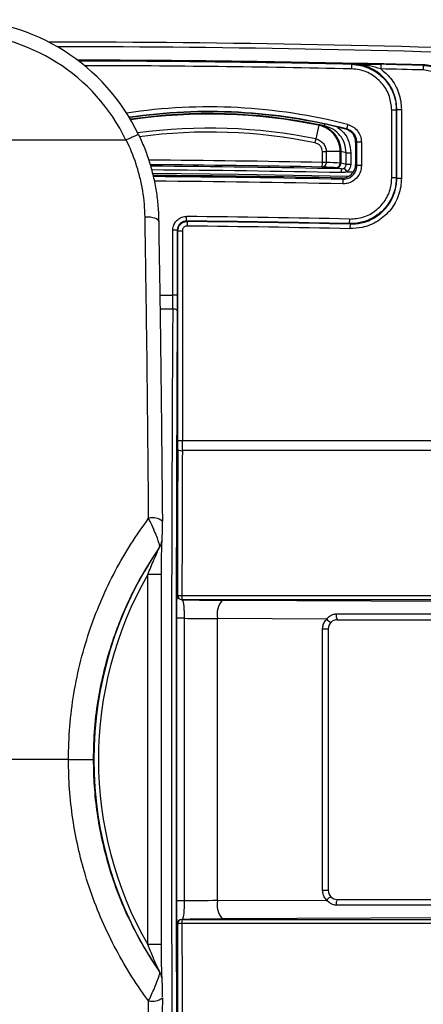
# Model space of a CAD drawing. Units: millimetres. Extents: x 268 to 2109, y 428 to 1269.
# Drawn here: x 615 to 659, y 485 to 592 of the extents above; entities that cross this region are included whole.
import ezdxf

# ---------------------------------------------------------------- set-up
doc = ezdxf.new("R2010")
doc.units = ezdxf.units.MM
doc.header["$LTSCALE"] = 3

msp = doc.modelspace()

# ---------------------------------------------------------------- linework, layer by layer
at = {"color": 7, "linetype": 'Continuous', "lineweight": 25}
for p, q in [((651.08, 587.06), (651.07, 586.56)), ((651.08, 587.06), (651.14, 587.11)), ((652.05, 587.16), (651.98, 587.15)), ((654.28, 587.05), (654.27, 586.55)), ((658.91, 586.94), (658.89, 586.44)), ((660.31, 586.17), (658.89, 586.44)), ((658.91, 586.94), (658.92, 586.99)), ((656.03, 574.62), (656.03, 582.11)), ((656.03, 582.11), (656.53, 582.11)), ((656.53, 582.11), (656.53, 574.62)), ((655.47, 574.68), (655.47, 582.06)), ((655.97, 582.06), (655.47, 582.06)), ((655.97, 582.06), (655.97, 574.68)), ((647.5, 580.4), (647.19, 578.91)), ((650.66, 580.49), (650.53, 580.01)), ((626.47, 578.78), (595.53, 578.78)), ((651.53, 578.55), (651.53, 576.14)), ((651.66, 576.01), (651.66, 578.55)), ((652.16, 578.55), (651.66, 578.55)), ((652.16, 578.55), (652.16, 576.01)), ((647.9, 576.35), (647.9, 577.53)), ((648.33, 577.53), (648.33, 576.35)), ((649.85, 577.53), (648.33, 577.53)), ((649.85, 576.27), (649.85, 577.53)), ((649.92, 577.52), (649.92, 576.27)), ((650.49, 576.15), (650.49, 577.4)), ((650.49, 577.4), (650.99, 577.4)), ((650.99, 577.4), (650.99, 576.15)), ((647.89, 575.85), (647.9, 576.35)), ((648.33, 576.35), (647.9, 576.35)), ((649.92, 576.27), (649.85, 576.27)), ((649.97, 575.24), (649.98, 575.65)), ((650.28, 575.74), (650.56, 575.32)), ((650.49, 576.15), (650.99, 576.15)), ((651.53, 576.14), (651.66, 576.01)), ((655.97, 574.68), (655.47, 574.68)), ((656.03, 574.62), (656.53, 574.62)), ((650.14, 574.51), (650.14, 574.51)), ((633.08, 569.96), (633.09, 570.46)), ((633.14, 569.91), (633.13, 569.41)), ((650.87, 569.68), (650.88, 570.18)), ((650.92, 569.63), (650.87, 569.68)), ((650.92, 569.63), (650.91, 569.13)), ((631.57, 561.87), (631.57, 568.96)), ((632.07, 568.96), (631.57, 568.96)), ((632.07, 568.96), (632.07, 561.87)), ((632.13, 546.01), (632.13, 568.91)), ((632.13, 568.91), (632.63, 568.91)), ((632.63, 568.91), (632.63, 546.01)), ((632.07, 561.87), (631.57, 561.87)), ((632.13, 546.01), (632.63, 546.01)), ((632.63, 546.01), (679.37, 546.01)), ((679.15, 544.92), (632.62, 544.92)), ((630.13, 534.38), (630.15, 534.41)), ((630.13, 534.38), (630.15, 534.41)), ((630.13, 534.38), (630.13, 534.38)), ((628.85, 491.04), (628.85, 531.4)), ((630.35, 491.04), (630.35, 531.4)), ((632.07, 529.16), (632.08, 529.16)), ((632.58, 528.66), (632.57, 528.66)), ((632.58, 529.11), (632.58, 528.66)), ((632.58, 529.11), (665.09, 529.11)), ((665.09, 528.66), (632.58, 528.66)), ((632.01, 495.81), (632.01, 526.63)), ((632.82, 526.63), (632.01, 526.63)), ((632.82, 526.63), (632.82, 495.81)), ((648.38, 526.55), (636.45, 526.61)), ((636.45, 495.84), (636.45, 526.61)), ((649.53, 526.47), (680.3, 526.47)), ((647.92, 496.97), (647.92, 525.47)), ((647.92, 525.47), (648.53, 525.47)), ((648.53, 525.47), (648.53, 496.97)), ((647.92, 496.97), (648.53, 496.97)), ((632.82, 495.81), (632.01, 495.81)), ((636.45, 495.84), (648.38, 495.89)), ((649.53, 495.97), (680.3, 495.97)), ((632.08, 493.28), (632.07, 493.28)), ((632.57, 493.78), (632.58, 493.78)), ((632.58, 493.78), (665.09, 493.78)), ((632.58, 493.78), (632.58, 493.34)), ((665.09, 493.34), (632.58, 493.34)), ((630.13, 488.06), (630.13, 488.07)), ((630.15, 488.03), (630.13, 488.07)), ((630.15, 488.03), (630.13, 488.06))]:
    msp.add_line(p, q, dxfattribs=at)
at = {"color": 8, "linetype": 'Continuous', "lineweight": 25}
for p, q in [((648.11, 580.34), (648.15, 580.53)), ((650.56, 575.32), (651.29, 575.31)), ((630.16, 561.87), (631.57, 561.87)), ((631.57, 560.36), (630.18, 560.36)), ((630.35, 531.4), (628.85, 531.4)), ((636.96, 528.61), (680.25, 528.41)), ((680.29, 495.3), (649.43, 495.34)), ((680.26, 494.04), (636.96, 493.84)), ((630.35, 491.04), (628.85, 491.04))]:
    msp.add_line(p, q, dxfattribs=at)
at = {"color": 7, "linetype": 'Continuous', "lineweight": 25, "flags": 128}
for points in [[(656.03, 582.11), (656, 582.09), (655.97, 582.06)], [(650.42, 580), (650.47, 580), (650.53, 580.01)], [(649.98, 575.65), (649.94, 575.66), (649.59, 575.73), (649.41, 575.77)], [(655.97, 574.68), (656, 574.65), (656.03, 574.62)], [(630.04, 569.92), (630.02, 570.02), (629.94, 570.11), (629.8, 570.19), (629.62, 570.26), (629.39, 570.32), (629.13, 570.37), (628.84, 570.39), (628.55, 570.4)], [(633.08, 569.96), (633.11, 569.93), (633.14, 569.91)], [(632.13, 568.91), (632.1, 568.94), (632.07, 568.96)], [(632.07, 560.2), (632.06, 560.23), (632.03, 560.26), (631.98, 560.29), (631.92, 560.31), (631.84, 560.33), (631.76, 560.34), (631.67, 560.35), (631.57, 560.36)]]:
    msp.add_lwpolyline(points, dxfattribs=at)
at = {"color": 8, "linetype": 'Continuous', "lineweight": 25, "flags": 128}
msp.add_lwpolyline([(650.76, 574.83), (638.73, 575.04), (629.37, 575.14)], dxfattribs=at)
at = {"color": 7, "linetype": 'Continuous', "lineweight": 25}
for centre, radius, start, end in [((618.53, -908.28), 1497.75, 87.77516, 90.01832), ((618.53, -908.28), 1495.79, 88.75459, 89.89838), ((618.53, -908.28), 1495.81, 88.45309, 88.71627), ((618.53, -908.28), 1495.26, 88.45341, 88.63068), ((618.53, -908.28), 1495.76, 88.45341, 88.63068), ((635.53, 521.87), 60, 75.6408, 98.3288), ((635.53, 521.68), 60, 78.4755, 98.2233), ((635.53, 521.68), 60, 77.9036, 78.4755), ((638.52, 521.68), 57, 77.8761, 78.4672), ((618.53, -908.28), 1484.42, 88.86679, 89.59197), ((647.86, 576.32), 0.474, 274.3706, 3.229), ((649.37, 576.25), 0.475, 274.3171, 3.2149), ((649.42, 576.27), 0.5, 269.0191, 359.9944), ((650.03, 576.14), 1.5, 268.7843, 0), ((618.53, -908.28), 1483.26, 88.77845, 89.57916), ((618.53, -908.28), 1478.81, 88.74686, 89.43613), ((618.53, -908.28), 1478.31, 88.74686, 89.43613), ((618.53, -908.28), 1477.76, 88.74478, 89.43406), ((618.53, -908.28), 1478.26, 88.74478, 89.43406), ((632.51, 545.6), 0.688, 235.8788, 279.5097), ((629.33, 535.69), 1.9, 54.1018, 101.8594), ((663.98, 511.22), 41.02, 145.6242, 214.3758), ((628.94, 535.26), 1.48, 325.3397, 341.8783), ((663.98, 511.22), 40.52, 150.1285, 209.8715), ((632.57, 529.16), 0.5, 180.0204, 269.9796), ((632.58, 529.16), 0.5, 180.0204, 269.9796), ((632.46, 530.27), 1.17, 251.0181, 275.7738), ((638.85, 527.05), 2.44, 140.476, 190.4981), ((649.33, 527.28), 1.2, 217.518, 245.8099), ((649.53, 525.47), 1, 90, 134.2579), ((650.32, 526.93), 0.91, 168.8474, 210.4093), ((649.53, 525.47), 1, 134.2579, 180), ((649.33, 495.16), 1.2, 114.1901, 142.482), ((649.53, 496.97), 1, 180, 225.7421), ((649.53, 496.97), 1, 225.7421, 270), ((638.85, 495.39), 2.44, 169.5019, 219.524), ((650.32, 495.51), 0.91, 149.5907, 191.1526), ((632.57, 493.28), 0.5, 90.0204, 179.9796), ((632.58, 493.28), 0.5, 90.0204, 179.9796), ((632.46, 492.17), 1.17, 84.2262, 108.9819), ((628.94, 487.19), 1.48, 18.7027, 34.6603), ((629.33, 486.76), 1.9, 258.1406, 305.8982)]:
    msp.add_arc(centre, radius, start, end, dxfattribs=at)
at = {"color": 8, "linetype": 'Continuous', "lineweight": 25}
for centre, radius, start, end in [((618.53, -908.28), 1497.25, 87.77516, 89.98326), ((618.53, -908.28), 1495.69, 88.75306, 89.89306), ((618.53, -908.28), 1495.19, 88.75306, 89.86879), ((635.53, 521.87), 60.54, 75.5347, 98.5474), ((635.53, 521.87), 60.04, 75.5347, 98.3423), ((635.53, 521.68), 59.93, 78.4875, 98.1973), ((635.53, 521.68), 58.41, 78.4875, 97.6556), ((635.53, 521.68), 57.98, 78.4875, 97.5074), ((618.53, -908.28), 1484.92, 88.86679, 89.59783), ((618.53, -908.28), 1484.26, 88.78599, 89.59007), ((618.53, -908.28), 1483.85, 88.78599, 89.5857), ((618.53, -908.28), 1483.13, 88.77875, 89.57804), ((618.53, -908.28), 1482.63, 88.77864, 89.57412), ((629.02, 535.2), 1.38, 323.2918, 353.3039), ((629.02, 487.24), 1.38, 6.6227, 36.7083)]:
    msp.add_arc(centre, radius, start, end, dxfattribs=at)
at = {"color": 7, "linetype": 'Continuous', "lineweight": 25}
for centre, major_axis, ratio, start_param, end_param in [((607.97, 569.92), (22.01, 0), 0.999474, 0.445042, 1.570796), ((607.97, 569.92), (-20.51, 0), 0.999391, 3.588377, 4.712389), ((654.88, 521.87), (59.5, 0), 0.953948, 1.625058, 1.627117), ((576.1, -908.28), (1487, 0), 0.999585, 1.521184, 1.522206), ((309.22, -908.28), (1552.85, 0), 0.979895, 1.349214, 1.349594), ((631.48, 561.87), (0, 5), 0.019201, 4.405222, 4.712389), ((631.98, 561.87), (0, 5.5), 0.017455, 4.405222, 4.712389), ((634.26, 511.22), (0, 162.5), 0.017401, 1.263629, 1.877963), ((634.76, 511.22), (0, 162), 0.017455, 1.263629, 1.877963), ((632.05, 546.01), (0, 4.5), 0.017455, 4.492514, 4.712389), ((632.55, 546.01), (0, 5), 0.01571, 4.492514, 4.712389), ((634.76, 511.22), (0, 155), 0.017455, 1.350922, 1.454778), ((635.26, 511.22), (0, 154.5), 0.017512, 1.350922, 1.454778), ((639.03, 528.74), (8, 0), 0.017455, 3.77212, 4.45059), ((639.03, 526.74), (10, 0), 0.013964, 4.042156, 4.45059), ((639.03, 495.7), (10, 0), 0.013964, 1.832596, 2.24103), ((634.76, 511.22), (0, 155), 0.017455, 1.686815, 1.790671), ((639.03, 493.7), (8, 0), 0.017455, 1.832596, 2.511065), ((635.26, 511.22), (0, 154.5), 0.017512, 1.686815, 1.790671)]:
    msp.add_ellipse(centre, major_axis=major_axis, ratio=ratio, start_param=start_param, end_param=end_param, dxfattribs=at)
for points, knots in [([(651.98, 587.15), (651.98, 587.15), (651.98, 587.15), (651.95, 587.15), (651.87, 587.15), (651.68, 587.15), (651.4, 587.16), (651.15, 587.16), (651.01, 587.16), (650.99, 587.16)], [0, 0, 0, 0, 0.020668, 0.103211, 0.249535, 0.469132, 0.707129, 0.950288, 1, 1, 1, 1]), ([(652.05, 587.16), (652.04, 587.16), (652.03, 587.15), (651.91, 587.15), (651.68, 587.15), (651.38, 587.16), (651.16, 587.16), (651.05, 587.16)], [0, 0, 0, 0, 0.141365, 0.355937, 0.570569, 0.785278, 1, 1, 1, 1]), ([(655.47, 582.06), (655.42, 582.56), (655.32, 583.58), (654.55, 584.92), (653.41, 585.94), (652.17, 586.47), (651.37, 586.53), (651.07, 586.56)], [0, 0, 0, 0, 0.217721, 0.435444, 0.653132, 0.870807, 1, 1, 1, 1]), ([(651.08, 587.06), (651.42, 587.03), (652.03, 586.98), (652.88, 586.7), (653.64, 586.32), (654.31, 585.81), (654.9, 585.2), (655.37, 584.49), (655.71, 583.72), (655.93, 582.9), (655.96, 582.34), (655.97, 582.06)], [0, 0, 0, 0, 0.128797, 0.237684, 0.34657, 0.455464, 0.564359, 0.67327, 0.782182, 0.891091, 1, 1, 1, 1]), ([(656.03, 582.11), (656.01, 582.39), (655.98, 582.95), (655.77, 583.77), (655.42, 584.54), (654.95, 585.25), (654.37, 585.86), (653.69, 586.37), (652.94, 586.75), (652.08, 587.03), (651.47, 587.08), (651.14, 587.11)], [0, 0, 0, 0, 0.1089135, 0.2178269, 0.3267396, 0.4356523, 0.5445468, 0.6534415, 0.76233, 0.8712186, 1, 1, 1, 1]), ([(651.14, 587.11), (651.14, 587.11), (651.72, 587.1), (652.52, 587.09), (653.59, 587.07), (654.05, 587.06), (654.28, 587.05)], [0, 0, 0, 0, 0.004053, 0.583864, 0.789852, 1, 1, 1, 1]), ([(654.27, 586.55), (653.86, 586.67), (652.83, 586.97), (651.78, 587.1), (651.14, 587.11), (651.14, 587.11)], [0, 0, 0, 0, 0.395638, 0.995592, 1, 1, 1, 1]), ([(654.27, 586.55), (654.64, 586.24), (655.25, 585.72), (655.86, 584.79), (656.24, 583.95), (656.48, 583.04), (656.51, 582.42), (656.53, 582.11)], [0, 0, 0, 0, 0.2824, 0.459236, 0.641202, 0.818037, 1, 1, 1, 1]), ([(658.91, 586.94), (659.24, 586.91), (659.78, 586.87), (660.29, 586.7), (660.48, 586.64)], [0, 0, 0, 0, 0.6250363, 1, 1, 1, 1]), ([(660.49, 586.69), (660.17, 586.79), (659.65, 586.95), (659.12, 586.98), (658.92, 586.99)], [0, 0, 0, 0, 0.625047, 1, 1, 1, 1]), ([(647.5, 580.4), (647.5, 580.42), (647.51, 580.46), (647.52, 580.46), (647.52, 580.47)], [0, 0, 0, 0, 0.5, 1, 1, 1, 1]), ([(649.85, 577.53), (649.85, 577.53), (649.85, 577.83), (649.74, 578.51), (649.26, 579.38), (648.49, 580.07), (647.85, 580.33), (647.5, 580.4), (647.5, 580.4)], [0, 0, 0, 0, 0.000015, 0.230575, 0.502154, 0.726656, 0.999985, 1, 1, 1, 1]), ([(647.52, 580.47), (647.52, 580.47), (647.56, 580.46), (647.92, 580.38), (648.56, 580.1), (649.32, 579.42), (649.83, 578.53), (649.89, 577.84), (649.92, 577.52)], [0, 0, 0, 0, 0.000168, 0.027792, 0.27411, 0.498531, 0.769835, 1, 1, 1, 1]), ([(650.49, 577.4), (650.46, 577.75), (650.39, 578.43), (649.86, 579.33), (649.09, 580.03), (648.43, 580.24), (648.11, 580.34)], [0, 0, 0, 0, 0.2528, 0.501469, 0.750705, 1, 1, 1, 1]), ([(651.03, 579.67), (650.9, 579.77), (650.71, 579.91), (650.48, 579.98), (650.42, 580)], [0, 0, 0, 0, 0.714985, 1, 1, 1, 1]), ([(651.66, 578.55), (651.64, 578.72), (651.61, 579.06), (651.35, 579.51), (650.98, 579.85), (650.68, 579.95), (650.53, 580.01)], [0, 0, 0, 0, 0.25581, 0.511625, 0.767464, 1, 1, 1, 1]), ([(650.66, 580.49), (650.85, 580.42), (651.26, 580.28), (651.75, 579.82), (652.09, 579.23), (652.14, 578.78), (652.16, 578.55)], [0, 0, 0, 0, 0.2325237, 0.4883592, 0.7441793, 1, 1, 1, 1]), ([(627.84, 579.39), (627.84, 579.39), (627.84, 579.4), (627.81, 579.39), (627.66, 579.33), (627.36, 579.19), (626.95, 579), (626.65, 578.86), (626.5, 578.79)], [0, 0, 0, 0, 0.017251, 0.148464, 0.361384, 0.574269, 0.787134, 1, 1, 1, 1]), ([(627.84, 579.39), (628.06, 578.91), (628.5, 577.94), (629.03, 576.41), (629.46, 574.84), (629.78, 573.22), (629.99, 571.57), (630.02, 570.47), (630.04, 569.92)], [0, 0, 0, 0, 0.159968, 0.320993, 0.487607, 0.655442, 0.82708, 1, 1, 1, 1]), ([(647.19, 578.91), (647.19, 578.91), (647.36, 578.88), (647.67, 578.75), (648.04, 578.42), (648.27, 578), (648.33, 577.68), (648.33, 577.53), (648.33, 577.53)], [0, 0, 0, 0, 0.000031, 0.266185, 0.51114, 0.755494, 0.999969, 1, 1, 1, 1]), ([(651.53, 578.55), (651.53, 578.55), (651.53, 578.57), (651.53, 578.66), (651.51, 578.91), (651.4, 579.24), (651.19, 579.52), (651.07, 579.64), (651.03, 579.67)], [0, 0, 0, 0, 0.01053, 0.051834, 0.216386, 0.639556, 0.889511, 1, 1, 1, 1]), ([(626.5, 578.79), (626.49, 578.78), (626.48, 578.78), (626.47, 578.78), (626.47, 578.78)], [0, 0, 0, 0, 0.755627, 1, 1, 1, 1]), ([(626.5, 578.78), (626.5, 578.78), (626.5, 578.78), (626.5, 578.78), (626.5, 578.79)], [0, 0, 0, 0, 0.009044, 1, 1, 1, 1]), ([(628.55, 570.4), (628.53, 570.87), (628.5, 571.81), (628.31, 573.26), (628.01, 574.72), (627.48, 576.59), (626.92, 577.94), (626.5, 578.78), (626.5, 578.78)], [0, 0, 0, 0, 0.167624, 0.33524, 0.508365, 0.681489, 0.999993, 1, 1, 1, 1]), ([(647.9, 577.53), (647.89, 577.64), (647.87, 577.86), (647.7, 578.15), (647.44, 578.38), (647.22, 578.45), (647.11, 578.49)], [0, 0, 0, 0, 0.243984, 0.487946, 0.732593, 1, 1, 1, 1]), ([(649.41, 575.77), (649.24, 575.78), (648.73, 575.81), (648.22, 575.83), (647.89, 575.85)], [0, 0, 0, 0, 0.3409015, 1, 1, 1, 1]), ([(649.98, 575.65), (650.04, 575.65), (650.14, 575.66), (650.24, 575.71), (650.28, 575.74)], [0, 0, 0, 0, 0.536511, 1, 1, 1, 1]), ([(652.16, 576.01), (652.14, 575.79), (652.09, 575.34), (651.75, 574.74), (651.24, 574.29), (650.67, 574.04), (650.29, 574.02), (650.14, 574.01)], [0, 0, 0, 0, 0.213353, 0.426706, 0.64005, 0.853389, 1, 1, 1, 1]), ([(650.14, 574.51), (650.26, 574.52), (650.54, 574.54), (650.97, 574.72), (651.35, 575.06), (651.6, 575.51), (651.66, 575.84), (651.66, 576.01), (651.66, 576.01)], [0, 0, 0, 0, 0.1456608, 0.3592378, 0.5728186, 0.786409, 0.9999746, 1, 1, 1, 1]), ([(650.28, 575.74), (650.32, 575.77), (650.4, 575.83), (650.48, 575.98), (650.49, 576.09), (650.49, 576.15)], [0, 0, 0, 0, 0.30394, 0.652131, 1, 1, 1, 1]), ([(650.99, 576.15), (650.98, 576.03), (650.96, 575.81), (650.8, 575.52), (650.64, 575.39), (650.56, 575.32)], [0, 0, 0, 0, 0.348385, 0.696765, 1, 1, 1, 1]), ([(650.56, 575.32), (650.48, 575.3), (650.28, 575.25), (650.08, 575.24), (649.97, 575.24)], [0, 0, 0, 0, 0.444935, 1, 1, 1, 1]), ([(650.14, 574.51), (650.13, 574.53), (650.1, 574.56), (650.06, 574.59), (650.04, 574.61), (650.03, 574.62), (650.02, 574.63), (650.02, 574.63), (650.01, 574.63), (650.01, 574.63), (650.01, 574.64), (650.01, 574.64), (650.01, 574.64), (650.01, 574.64), (650, 574.64), (650, 574.64), (650, 574.64), (650, 574.64), (650, 574.64), (650, 574.64), (650, 574.64), (650, 574.64), (650, 574.64), (650, 574.64), (650, 574.64), (650, 574.64), (650, 574.64), (650, 574.64), (650, 574.64), (650, 574.64), (650, 574.64), (650, 574.64), (650, 574.64), (650, 574.64)], [0, 0, 0, 0, 0.357714, 0.678851, 0.785654, 0.856843, 0.90464, 0.93638, 0.957519, 0.971616, 0.981073, 0.987365, 0.991558, 0.994373, 0.996245, 0.997491, 0.998328, 0.998883, 0.999253, 0.9995, 0.999666, 0.999776, 0.99985, 0.999899, 0.999932, 0.999954, 0.999969, 0.99998, 0.999987, 0.999991, 0.999996, 0.999998, 1, 1, 1, 1]), ([(655.97, 574.68), (655.95, 574.27), (655.9, 573.59), (655.57, 572.67), (655.18, 571.92), (654.65, 571.26), (654.03, 570.69), (653.31, 570.23), (652.37, 569.83), (651.52, 569.68), (650.96, 569.68), (650.87, 569.68)], [0, 0, 0, 0, 0.152599, 0.258547, 0.364495, 0.470453, 0.576411, 0.682387, 0.788363, 0.963013, 1, 1, 1, 1]), ([(650.88, 570.18), (651.38, 570.22), (652.4, 570.3), (653.76, 571.04), (654.8, 572.16), (655.39, 573.44), (655.45, 574.31), (655.47, 574.68)], [0, 0, 0, 0, 0.211769, 0.423541, 0.635275, 0.846992, 1, 1, 1, 1]), ([(656.53, 574.62), (656.51, 574.31), (656.48, 573.7), (656.24, 572.79), (655.86, 571.95), (655.34, 571.17), (654.7, 570.5), (653.96, 569.94), (653.13, 569.52), (652.11, 569.18), (651.35, 569.15), (650.91, 569.13)], [0, 0, 0, 0, 0.105939, 0.211878, 0.317818, 0.423758, 0.52968, 0.635601, 0.741514, 0.847427, 1, 1, 1, 1]), ([(650.92, 569.63), (651.32, 569.64), (652.01, 569.68), (652.94, 569.98), (653.69, 570.36), (654.37, 570.87), (654.95, 571.49), (655.42, 572.19), (655.84, 573.13), (656.01, 573.96), (656.02, 574.53), (656.03, 574.62)], [0, 0, 0, 0, 0.152622, 0.258567, 0.364512, 0.470465, 0.576418, 0.68239, 0.788363, 0.962921, 1, 1, 1, 1]), ([(650.14, 574.51), (650.14, 574.51), (650.14, 574.49), (650.14, 574.4), (650.14, 574.28), (650.14, 574.15), (650.14, 574.06), (650.14, 574.03), (650.14, 574.01)], [0, 0, 0, 0, 0.217097, 0.434194, 0.651293, 0.868396, 0.945763, 1, 1, 1, 1]), ([(628.94, 537.54), (628.93, 538.52), (628.91, 541.45), (628.86, 546.28), (628.81, 551.68), (628.75, 556.67), (628.68, 561.28), (628.63, 565.06), (628.58, 568.06), (628.56, 569.62), (628.55, 570.4)], [0, 0, 0, 0, 0.085985, 0.257988, 0.430346, 0.572483, 0.714808, 0.857387, 0.928731, 1, 1, 1, 1]), ([(631.57, 568.96), (631.58, 569.08), (631.6, 569.36), (631.79, 569.79), (632.13, 570.16), (632.58, 570.42), (632.92, 570.45), (633.09, 570.46)], [0, 0, 0, 0, 0.146579, 0.359905, 0.573246, 0.786624, 1, 1, 1, 1]), ([(630.04, 569.92), (630.05, 569.24), (630.06, 567.88), (630.11, 565.24), (630.16, 561.96), (630.22, 557.94), (630.27, 553.89), (630.32, 549.8), (630.36, 545.65), (630.4, 541.46), (630.43, 538.64), (630.44, 537.22)], [0, 0, 0, 0, 0.062508, 0.125053, 0.250448, 0.37533, 0.500337, 0.624913, 0.749622, 0.874741, 1, 1, 1, 1]), ([(633.08, 569.96), (632.97, 569.95), (632.75, 569.93), (632.44, 569.76), (632.22, 569.51), (632.09, 569.23), (632.08, 569.04), (632.07, 568.96)], [0, 0, 0, 0, 0.213389, 0.426759, 0.640086, 0.853409, 1, 1, 1, 1]), ([(632.13, 568.91), (632.14, 569.02), (632.16, 569.25), (632.33, 569.55), (632.59, 569.77), (632.87, 569.89), (633.06, 569.9), (633.14, 569.91)], [0, 0, 0, 0, 0.213363, 0.426741, 0.640086, 0.853409, 1, 1, 1, 1]), ([(633.13, 569.41), (633.09, 569.41), (633, 569.4), (632.86, 569.34), (632.73, 569.23), (632.64, 569.08), (632.63, 568.96), (632.63, 568.91)], [0, 0, 0, 0, 0.146599, 0.359919, 0.573256, 0.786629, 1, 1, 1, 1]), ([(620.19, 511.22), (620.22, 512.43), (620.28, 514.83), (620.74, 518.45), (621.5, 522.06), (622.53, 525.51), (623.8, 528.75), (625.26, 531.8), (626.96, 534.76), (628.28, 536.61), (628.94, 537.54)], [0, 0, 0, 0, 0.127339, 0.254673, 0.385876, 0.517082, 0.636314, 0.755547, 0.877772, 1, 1, 1, 1]), ([(630.15, 534.41), (630.15, 534.42), (630.16, 534.46), (630.15, 534.58), (630.07, 534.88), (629.89, 535.38), (629.58, 536.13), (629.24, 536.9), (629.01, 537.38), (628.94, 537.54)], [0, 0, 0, 0, 0.036337, 0.147283, 0.271415, 0.439031, 0.638237, 0.877428, 1, 1, 1, 1]), ([(630.34, 534.8), (630.35, 534.83), (630.38, 534.91), (630.4, 535.04), (630.41, 535.15), (630.42, 535.28), (630.43, 535.47), (630.44, 535.79), (630.44, 536.2), (630.44, 536.67), (630.44, 537.04), (630.44, 537.24), (630.44, 537.27)], [0, 0, 0, 0, 0.038575, 0.098126, 0.144597, 0.191731, 0.299149, 0.445743, 0.593385, 0.766201, 0.967426, 1, 1, 1, 1]), ([(630.39, 535.01), (630.39, 535.01), (630.39, 534.99), (630.38, 534.91), (630.35, 534.83), (630.33, 534.78)], [0, 0, 0, 0, 0.066213, 0.409656, 1, 1, 1, 1]), ([(630.35, 531.4), (630.35, 531.41), (630.35, 531.72), (630.35, 532.29), (630.35, 533.06), (630.36, 533.72), (630.37, 534.25), (630.38, 534.63), (630.39, 534.9), (630.39, 534.99), (630.4, 535.02)], [0, 0, 0, 0, 0.009018, 0.222261, 0.415431, 0.583494, 0.725806, 0.842645, 0.935082, 1, 1, 1, 1]), ([(630.13, 534.38), (629.62, 533.62), (628.61, 532.1), (627.28, 529.67), (626.1, 527.14), (625.03, 524.35), (624.12, 521.33), (623.42, 518.04), (622.97, 514.66), (622.92, 512.37), (622.89, 511.22)], [0, 0, 0, 0, 0.11219, 0.224377, 0.338807, 0.453235, 0.587869, 0.722501, 0.861246, 1, 1, 1, 1]), ([(628.85, 531.4), (629.06, 531.93), (629.37, 532.68), (629.77, 533.59), (629.97, 534.04), (630.09, 534.3), (630.13, 534.37), (630.13, 534.38)], [0, 0, 0, 0, 0.52217, 0.728349, 0.907926, 0.98541, 1, 1, 1, 1]), ([(632.01, 526.63), (632.01, 526.87), (632.01, 527.34), (632.02, 527.98), (632.03, 528.57), (632.05, 529.06), (632.06, 529.12), (632.07, 529.16)], [0, 0, 0, 0, 0.149427, 0.298457, 0.456554, 0.694645, 1, 1, 1, 1]), ([(632.57, 528.66), (632.61, 528.63), (632.68, 528.58), (632.75, 528.2), (632.79, 527.72), (632.82, 527.24), (632.82, 526.87), (632.82, 526.68), (632.82, 526.63)], [0, 0, 0, 0, 0.323446, 0.564452, 0.718706, 0.860202, 0.967909, 1, 1, 1, 1]), ([(647.92, 525.47), (647.94, 525.64), (647.97, 525.97), (648.17, 526.33), (648.33, 526.5), (648.38, 526.55)], [0, 0, 0, 0, 0.408159, 0.816926, 1, 1, 1, 1]), ([(648.38, 526.55), (648.5, 526.68), (648.67, 526.87), (648.99, 527.03), (649.22, 527.1), (649.37, 527.11), (649.43, 527.11)], [0, 0, 0, 0, 0.421171, 0.619019, 0.856934, 1, 1, 1, 1]), ([(620.19, 511.22), (618.59, 511.22), (614.78, 511.22), (611.01, 511.22), (608.83, 511.22)], [0, 0, 0, 0, 0.421597, 1, 1, 1, 1]), ([(620.19, 511.22), (620.47, 511.22), (621.04, 511.22), (621.82, 511.22), (622.43, 511.22), (622.78, 511.22), (622.88, 511.22), (622.89, 511.22), (622.89, 511.22)], [0, 0, 0, 0, 0.208574, 0.417147, 0.625722, 0.834299, 0.97612, 1, 1, 1, 1]), ([(628.94, 484.9), (628.64, 485.3), (627.68, 486.62), (626.2, 488.97), (624.56, 492.02), (623.16, 495.24), (622.04, 498.46), (621.21, 501.65), (620.63, 504.78), (620.26, 507.98), (620.21, 510.14), (620.19, 511.22)], [0, 0, 0, 0, 0.0529287, 0.1751158, 0.2973003, 0.4227113, 0.5481199, 0.6597968, 0.7714723, 0.8857342, 1, 1, 1, 1]), ([(622.89, 511.22), (622.91, 510.25), (622.95, 508.3), (623.28, 505.37), (623.81, 502.45), (624.58, 499.5), (625.58, 496.55), (626.85, 493.62), (628.35, 490.76), (629.53, 488.97), (630.13, 488.06)], [0, 0, 0, 0, 0.117766, 0.236182, 0.356648, 0.477819, 0.606204, 0.735431, 0.867274, 1, 1, 1, 1]), ([(648.38, 495.89), (648.33, 495.94), (648.17, 496.12), (647.97, 496.48), (647.94, 496.81), (647.92, 496.97)], [0, 0, 0, 0, 0.183074, 0.591841, 1, 1, 1, 1]), ([(632.07, 493.28), (632.07, 493.3), (632.06, 493.33), (632.04, 493.57), (632.03, 494.02), (632.02, 494.7), (632.01, 495.35), (632.01, 495.7), (632.01, 495.81)], [0, 0, 0, 0, 0.185222, 0.369886, 0.57441, 0.780558, 0.928172, 1, 1, 1, 1]), ([(632.82, 495.81), (632.82, 495.72), (632.82, 495.44), (632.81, 495.03), (632.79, 494.67), (632.76, 494.31), (632.71, 494.02), (632.65, 493.84), (632.6, 493.79), (632.58, 493.78), (632.57, 493.78)], [0, 0, 0, 0, 0.066806, 0.205332, 0.312045, 0.405323, 0.610462, 0.782547, 0.958905, 1, 1, 1, 1]), ([(649.43, 495.34), (649.37, 495.34), (649.17, 495.35), (648.94, 495.43), (648.64, 495.61), (648.49, 495.76), (648.38, 495.89)], [0, 0, 0, 0, 0.143198, 0.491775, 0.578442, 1, 1, 1, 1]), ([(630.13, 488.07), (630.1, 488.13), (630.07, 488.2), (629.97, 488.42), (629.76, 488.88), (629.35, 489.79), (629.04, 490.57), (628.85, 491.04)], [0, 0, 0, 0, 0.07836, 0.082741, 0.234571, 0.541606, 1, 1, 1, 1]), ([(630.4, 487.39), (630.4, 487.39), (630.4, 487.4), (630.39, 487.45), (630.39, 487.59), (630.38, 487.83), (630.37, 488.2), (630.36, 488.68), (630.36, 489.29), (630.35, 490.01), (630.35, 490.61), (630.35, 490.97), (630.35, 491.04)], [0, 0, 0, 0, 0.018435, 0.054381, 0.115327, 0.200036, 0.303717, 0.429468, 0.579399, 0.750855, 0.948217, 1, 1, 1, 1]), ([(628.94, 484.9), (629.04, 485.13), (629.26, 485.59), (629.61, 486.38), (629.91, 487.11), (630.09, 487.62), (630.16, 487.91), (630.16, 487.99), (630.15, 488.03)], [0, 0, 0, 0, 0.17033, 0.347324, 0.586248, 0.750753, 0.870926, 1, 1, 1, 1]), ([(630.33, 487.67), (630.35, 487.63), (630.37, 487.55), (630.39, 487.46), (630.39, 487.43), (630.39, 487.42)], [0, 0, 0, 0, 0.455145, 0.810734, 1, 1, 1, 1]), ([(630.44, 485.36), (630.44, 485.45), (630.44, 485.71), (630.44, 486.13), (630.44, 486.57), (630.43, 486.97), (630.43, 487.19), (630.4, 487.41), (630.38, 487.56), (630.34, 487.64), (630.33, 487.66)], [0, 0, 0, 0, 0.108542, 0.316023, 0.492868, 0.645582, 0.82545, 0.888399, 0.972745, 1, 1, 1, 1]), ([(628.55, 452.05), (628.56, 452.98), (628.6, 455.79), (628.67, 460.27), (628.74, 465.53), (628.8, 470.52), (628.85, 475.25), (628.9, 480.04), (628.92, 483.28), (628.94, 484.9)], [0, 0, 0, 0, 0.086087, 0.258044, 0.430122, 0.572194, 0.714266, 0.857134, 1, 1, 1, 1]), ([(630.44, 485.22), (630.43, 483.82), (630.41, 481.03), (630.37, 476.87), (630.32, 472.74), (630.27, 468.64), (630.22, 464.57), (630.16, 460.54), (630.11, 457.23), (630.06, 454.58), (630.05, 453.21), (630.04, 452.52)], [0, 0, 0, 0, 0.123819, 0.247775, 0.372138, 0.496635, 0.622313, 0.74812, 0.874028, 0.937033, 1, 1, 1, 1])]:
    msp.add_open_spline(points, degree=3, knots=knots, dxfattribs=at)
at = {"color": 8, "linetype": 'Continuous', "lineweight": 25}
for points, knots in [([(649.56, 580.18), (649.79, 580), (650.33, 579.58), (650.87, 578.6), (650.95, 577.8), (650.99, 577.4)], [0, 0, 0, 0, 0.263658, 0.628716, 1, 1, 1, 1]), ([(649.43, 527.11), (649.76, 527.11), (651.4, 527.11), (658.3, 527.12), (668.26, 527.13), (676.9, 527.14), (680.29, 527.15)], [0, 0, 0, 0, 0.031964, 0.159822, 0.671251, 1, 1, 1, 1])]:
    msp.add_open_spline(points, degree=3, knots=knots, dxfattribs=at)
at = {"color": 7, "linetype": 'Continuous', "lineweight": 25}
for points in [[(647.11, 578.49), (647.11, 578.53), (647.13, 578.62), (647.16, 578.74), (647.18, 578.84), (647.19, 578.89), (647.19, 578.91)], [(647.9, 577.53), (647.94, 577.53), (648.03, 577.53), (648.15, 577.53), (648.25, 577.53), (648.3, 577.53), (648.33, 577.53)], [(649.92, 577.52), (649.91, 577.53), (649.9, 577.53), (649.87, 577.53), (649.85, 577.53)], [(652.16, 576.01), (652.09, 576.01), (651.96, 576.01), (651.8, 576.01), (651.68, 576.01), (651.67, 576.01), (651.66, 576.01)]]:
    msp.add_open_spline(points, degree=3, dxfattribs=at)

doc.saveas('drawing.dxf')
